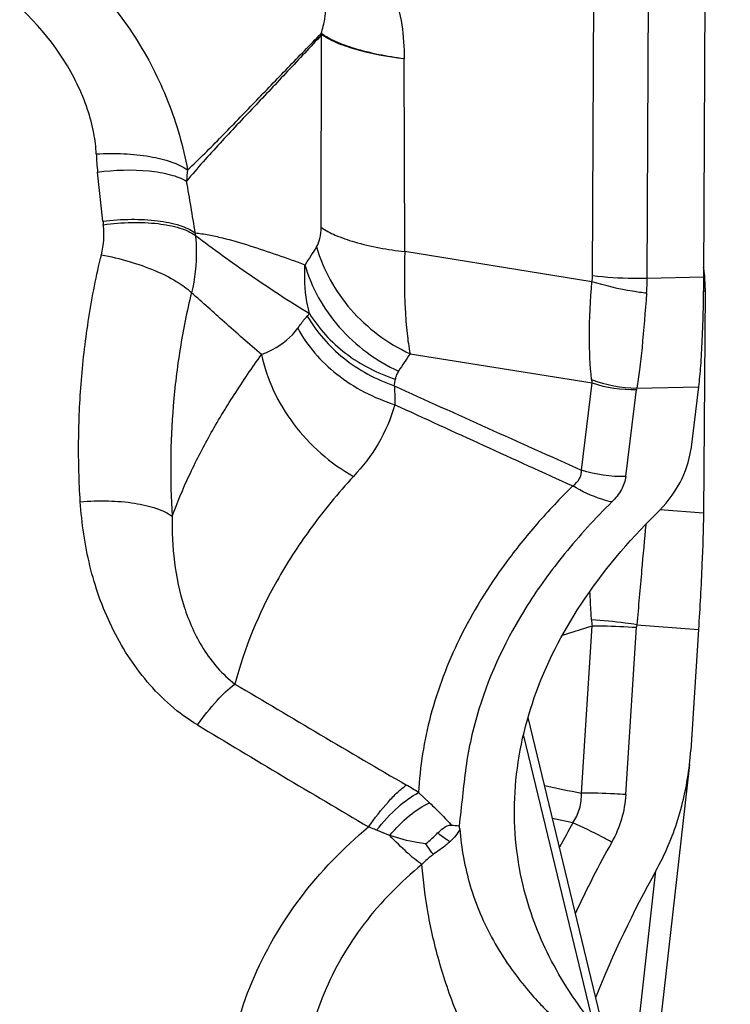
# Model space of a CAD drawing. Units: millimetres. Extents: x 0 to 594, y 0 to 420.
# Drawn here: x 453 to 455, y 281 to 284 of the extents above; entities that cross this region are included whole.
import ezdxf
from ezdxf.enums import TextEntityAlignment as Align

# ---------------------------------------------------------------- set-up
doc = ezdxf.new("R2010")
doc.units = ezdxf.units.MM
doc.header["$LTSCALE"] = 32.67
doc.layers.get('0').update_dxf_attribs({"linetype": 'CONTINUOUS'})
doc.layers.add('607088417-000_CL', color=7, linetype='CONTINUOUS')
doc.layers.add('607088658-000_DIM', color=7, linetype='CONTINUOUS')
doc.styles.get("Standard").update_dxf_attribs({"font": 'TXT.SHX', "width": 0.7})
doc.styles.add('TEXTSTYLE_2', font='gdt', dxfattribs={"width": 0.7})
doc.dimstyles.new('DIMSTYLE_1', dxfattribs={"dimtxt": 3.5, "dimasz": 3.5, "dimexe": 1.5, "dimexo": 0, "dimgap": 0.875, "dimtad": 1, "dimdec": 3, "dimdsep": 46, "dimtxsty": 'STANDARD', "dimblk": '_FILLED', "dimblk1": '_FILLED', "dimblk2": '_FILLED', "dimcen": 0.09, "dimclrt": 2, "dimadec": 3, "dimazin": 2, "dimtol": 1, "dimtp": 0.25, "dimtm": 0.25, "dimtfac": 1, "dimtdec": 3, "dimtofl": 0, "dimtmove": 0, "dimatfit": 3, "dimldrblk": '_FILLED', "dimfxl": 1, "dimtolj": 1, "dimarcsym": 0})
doc.dimstyles.new('DIMSTYLE_2', dxfattribs={"dimtxt": 3.5, "dimasz": 3.5, "dimexe": 1.5, "dimexo": 0, "dimgap": 0.875, "dimtad": 1, "dimdec": 3, "dimdsep": 46, "dimtxsty": 'STANDARD', "dimblk": '_FILLED', "dimblk1": '_FILLED', "dimblk2": '_FILLED', "dimcen": 0.09, "dimclrt": 2, "dimadec": 3, "dimazin": 2, "dimtol": 1, "dimtp": 0.15, "dimtm": 0.15, "dimtfac": 1, "dimtdec": 3, "dimtofl": 0, "dimtmove": 0, "dimatfit": 3, "dimldrblk": '_FILLED', "dimfxl": 1, "dimtolj": 1, "dimarcsym": 0})

# ---------------------------------------------------------------- blocks, each defined once
blk = doc.blocks.new('_FILLED')
at = {"color": 0, "linetype": 'BYBLOCK'}
blk.add_solid([(0, 0), (-1, 0.125), (-1, -0.125)], dxfattribs=at)
blk = doc.blocks.new('*D0')
at = {"layer": '607088658-000_DIM', "color": 3, "linetype": 'CONTINUOUS'}
for p, q in [((454.0705, 290.2866), (479.2418, 290.2866)), ((477.7418, 290.2866), (477.7418, 258.7866)), ((477.7418, 227.2866), (477.7418, 258.7866))]:
    blk.add_line(p, q, dxfattribs=at)
at = {"layer": '607088658-000_DIM', "color": 3, "linetype": 'CONTINUOUS', "xscale": 3.5, "yscale": 3.5, "zscale": 3.5, "rotation": 90}
blk.add_blockref('_FILLED', (477.7418, 290.2866), dxfattribs=at)
at = {"layer": '607088658-000_DIM', "color": 2, "linetype": 'CONTINUOUS'}
for s, height, width, p in [('0.25', 2.45, 0.714286, (476.3418, 265.1741)), ('Z=10', 3.5, 0.714286, (482.9918, 258.7866)), ('63', 3.5, 0.75, (476.8668, 256.1908))]:
    blk.add_text(s, height=height, rotation=90, dxfattribs=dict(at, width=width)).set_placement(p, align=Align.CENTER)
at = {"layer": '607088658-000_DIM', "color": 2, "linetype": 'CONTINUOUS', "style": 'TEXTSTYLE_2'}
for s, height, p in [('`', 2.45, (476.3418, 260.245)), ('n', 3.5, (476.8668, 251.2325))]:
    blk.add_text(s, height=height, rotation=90, dxfattribs=at).set_placement(p, align=Align.CENTER)
blk = doc.blocks.new('_NONE')
blk = doc.blocks.new('*D1')
at = {"layer": '607088658-000_DIM', "color": 3, "linetype": 'CONTINUOUS'}
for p, q in [((414.8705, 273.9471), (414.8705, 312.2866)), ((454.8705, 290.2866), (454.8705, 312.2866)), ((414.8705, 310.7866), (434.8705, 310.7866)), ((454.8705, 310.7866), (434.8705, 310.7866))]:
    blk.add_line(p, q, dxfattribs=at)
at = {"layer": '607088658-000_DIM', "color": 3, "linetype": 'CONTINUOUS', "xscale": 3.5, "yscale": 3.5, "zscale": 3.5, "rotation": 180}
blk.add_blockref('_FILLED', (414.8705, 310.7866), dxfattribs=at)
at = {"layer": '607088658-000_DIM', "color": 3, "linetype": 'CONTINUOUS', "xscale": 3.5, "yscale": 3.5, "zscale": 3.5}
blk.add_blockref('_FILLED', (454.8705, 310.7866), dxfattribs=at)
at = {"layer": '607088658-000_DIM', "color": 2, "linetype": 'CONTINUOUS'}
for s, height, width, p in [('40', 3.5, 0.785714, (430.2039, 311.6616)), ('0.15', 2.45, 0.660714, (439.0497, 312.1866))]:
    blk.add_text(s, height=height, dxfattribs=dict(at, width=width)).set_placement(p, align=Align.CENTER)
at = {"layer": '607088658-000_DIM', "color": 2, "linetype": 'CONTINUOUS', "style": 'TEXTSTYLE_2'}
blk.add_text('`', height=2.45, dxfattribs=at).set_placement((434.383, 312.1866), align=Align.CENTER)

msp = doc.modelspace()

# ---------------------------------------------------------------- linework, layer by layer
at = {"layer": '607088417-000_CL', "color": 9, "linetype": 'CONTINUOUS'}
for p, q in [((454.7208, 283.1428), (454.7251, 284.0972)), ((454.5791, 283.1499), (454.5833, 284.0757)), ((453.8762, 283.2755), (453.8777, 283.7737)), ((454.0929, 283.2124), (454.0912, 283.7113)), ((454.5777, 283.1345), (454.0929, 283.2124)), ((454.8664, 283.146), (454.7208, 283.1428)), ((454.8661, 283.1109), (454.8707, 283.1106)), ((454.8708, 283.1232), (454.8662, 283.1235)), ((454.1066, 282.948), (454.5779, 282.8723)), ((454.5502, 282.647), (454.5779, 282.8723)), ((454.6653, 282.63), (454.693, 282.8553)), ((454.6937, 282.8588), (454.693, 282.8553)), ((454.6937, 282.8588), (454.8535, 282.8623)), ((454.8664, 282.5354), (454.7538, 282.5437)), ((454.5018, 282.2194), (454.5779, 282.2435)), ((454.5502, 281.8105), (454.5779, 282.2435)), ((454.6653, 281.8068), (454.693, 282.2399)), ((454.6937, 282.2465), (454.8535, 282.2346)), ((454.4004, 281.9594), (454.5811, 281.2124)), ((454.1287, 281.8121), (454.157, 281.7856)), ((454.5279, 281.7337), (454.4758, 281.7452)), ((454.6368, 280.6648), (454.7435, 281.6098))]:
    msp.add_line(p, q, dxfattribs=at)
at = {"layer": '607088417-000_CL', "color": 7, "linetype": 'CONTINUOUS'}
for p, q in [((454.8707, 284.1003), (454.8664, 283.146)), ((454.8707, 283.1105), (454.8664, 282.5354)), ((454.8535, 282.8623), (454.8335, 282.6996)), ((454.8535, 282.2346), (454.8335, 281.9219)), ((454.6297, 281.1091), (454.4125, 282.0067)), ((454.8301, 281.884), (454.8335, 281.9219)), ((454.8302, 281.8845), (454.6306, 280.117))]:
    msp.add_line(p, q, dxfattribs=at)
at = {"layer": '607088417-000_CL', "color": 9, "linetype": 'CONTINUOUS'}
for centre, radius, start, end in [((454.111, 283.8591), 0.2484, 199.2865, 200.1091), ((453.8963, 283.4862), 0.6027, 182.0029, 186.477), ((438.2132, 281.7103), 15.1806, 5.97747, 6.45967), ((453.9132, 283.3788), 0.3855, 173.2901, 177.6184), ((448.7404, 282.5325), 4.8646, 8.6091, 10.2097), ((453.0974, 283.2564), 0.2164, 346.0583, 6.7867), ((453.9144, 283.3544), 0.6064, 185.9836, 186.8646), ((453.925, 283.2961), 0.3765, 185.3882, 186.343), ((459.6347, 279.4384), 6.9014, 146.72761, 147.1852), ((454.4891, 283.1503), 0.0901, 349.9029, 359.7549), ((454.1991, 283.1451), 0.5217, 355.5223, 359.7521), ((453.7739, 283.1083), 0.0915, 316.716, 322.0127), ((459.5643, 279.3021), 6.5635, 146.25568, 146.72728), ((453.8154, 282.9145), 0.2553, 348.8071, 352.7114), ((454.7006, 283.2083), 0.3495, 249.2191, 268.8695), ((454.6984, 282.8943), 0.1226, 186.0042, 190.3471), ((485.5228, 352.1072), 76.0528, 245.567535, 245.967707), ((508.7106, 401.9523), 131.07, 245.360696, 245.582213), ((454.9484, 282.2827), 0.3726, 183.6125, 186.0293), ((454.7749, 282.2346), 0.0821, 171.6392, 176.3108), ((480.0007, 326.2958), 51.4594, 239.20255, 239.7764), ((481.4329, 328.2234), 53.9897, 238.91354, 239.46078), ((453.7242, 281.1902), 0.7419, 56.9628, 59.8129), ((460.206, 308.9957), 27.7674, 258.04717, 258.24749), ((457.1066, 280.2952), 2.9528, 150.846, 152.2354), ((457.1257, 280.2901), 2.8594, 150.8241, 154.9647)]:
    msp.add_arc(centre, radius, start, end, dxfattribs=at)
at = {"layer": '607088417-000_CL', "color": 7, "linetype": 'CONTINUOUS'}
for centre, radius, start, end in [((454.5356, 283.1207), 0.3353, 6, 8.7869), ((454.5457, 283.1217), 0.3252, 0.2571, 6.0111), ((456.1811, 283.1006), 1.3104, 179.2964, 179.5664), ((454.4751, 283.1215), 0.3957, 359.3104, 0.2477), ((454.2391, 281.9295), 0.2032, 262.7268, 268.4306), ((457.1637, 280.2587), 2.7719, 150.828, 158.3592)]:
    msp.add_arc(centre, radius, start, end, dxfattribs=at)
at = {"layer": '607088417-000_CL', "color": 9, "linetype": 'CONTINUOUS'}
for points, knots in [([(453.1313, 284.0363), (453.1834, 284.0011), (453.2806, 283.92), (453.399, 283.772), (453.4846, 283.6045), (453.5192, 283.4843), (453.5303, 283.4238)], [0, 0, 0, 0, 0.251476, 0.502866, 0.753842, 1, 1, 1, 1]), ([(453.2939, 283.4651), (453.2933, 283.4831), (453.2883, 283.5223), (453.2659, 283.6061), (453.1911, 283.7579), (453.0833, 283.8654), (453.0003, 283.9199)], [0, 0, 0, 0, 0.096774, 0.211516, 0.465507, 1, 1, 1, 1]), ([(454.0626, 283.8867), (454.073, 283.8585), (454.0877, 283.8004), (454.0915, 283.7407), (454.0912, 283.7113)], [0, 0, 0, 0, 0.504968, 1, 1, 1, 1]), ([(453.8765, 283.777), (453.8786, 283.7832), (453.8854, 283.8062), (453.8889, 283.8309), (453.8865, 283.8483)], [0, 0, 0, 0, 0.268978, 1, 1, 1, 1]), ([(453.8777, 283.7737), (453.8485, 283.742), (453.7901, 283.6796), (453.7022, 283.5865), (453.6136, 283.4929), (453.5557, 283.4286), (453.528, 283.3948)], [0, 0, 0, 0, 0.250365, 0.497284, 0.74536, 1, 1, 1, 1]), ([(453.5303, 283.4238), (453.5605, 283.4517), (453.6187, 283.5101), (453.7043, 283.599), (453.7902, 283.688), (453.8476, 283.7474), (453.8765, 283.777)], [0, 0, 0, 0, 0.249643, 0.499391, 0.748765, 1, 1, 1, 1]), ([(454.0907, 283.7114), (454.0475, 283.7172), (453.987, 283.7286), (453.9162, 283.7539), (453.888, 283.7688), (453.8765, 283.777)], [0, 0, 0, 0, 0.579761, 0.812639, 1, 1, 1, 1]), ([(454.0912, 283.7113), (454.0483, 283.7166), (453.9882, 283.7272), (453.9175, 283.7514), (453.8893, 283.7657), (453.8777, 283.7737)], [0, 0, 0, 0, 0.579101, 0.812216, 1, 1, 1, 1]), ([(453.2939, 283.4651), (453.3178, 283.4666), (453.3643, 283.4671), (453.43, 283.4604), (453.4858, 283.4471), (453.5179, 283.4327), (453.5303, 283.4238)], [0, 0, 0, 0, 0.294791, 0.572417, 0.812363, 1, 1, 1, 1]), ([(453.2974, 283.4182), (453.3416, 283.424), (453.4058, 283.4264), (453.4831, 283.4138), (453.5152, 283.4023), (453.528, 283.3948)], [0, 0, 0, 0, 0.570136, 0.810138, 1, 1, 1, 1]), ([(453.3113, 283.2912), (453.3356, 283.2942), (453.383, 283.2974), (453.45, 283.2941), (453.5061, 283.2832), (453.5383, 283.2695), (453.5502, 283.2607)], [0, 0, 0, 0, 0.300557, 0.580528, 0.818399, 1, 1, 1, 1]), ([(453.3123, 283.2819), (453.3366, 283.2853), (453.3838, 283.2891), (453.4507, 283.2866), (453.5067, 283.2764), (453.5389, 283.2632), (453.5508, 283.2545)], [0, 0, 0, 0, 0.301128, 0.581222, 0.818843, 1, 1, 1, 1]), ([(453.5508, 283.2545), (453.5521, 283.2422), (453.5552, 283.1925), (453.5495, 283.1422), (453.5407, 283.1057)], [0, 0, 0, 0, 0.24698, 1, 1, 1, 1]), ([(453.5502, 283.2607), (453.5619, 283.2598), (453.5856, 283.2562), (453.6329, 283.2455), (453.6922, 283.2279), (453.7633, 283.204), (453.8107, 283.1871), (453.8345, 283.1785)], [0, 0, 0, 0, 0.119158, 0.241218, 0.490497, 0.744049, 1, 1, 1, 1]), ([(453.5508, 283.2545), (453.5972, 283.2193), (453.6938, 283.149), (453.7941, 283.0842), (453.8461, 283.052)], [0, 0, 0, 0, 0.487623, 1, 1, 1, 1]), ([(453.8646, 283.2247), (453.8688, 283.2311), (453.8747, 283.2481), (453.8762, 283.2657), (453.8762, 283.2755)], [0, 0, 0, 0, 0.437718, 1, 1, 1, 1]), ([(453.8762, 283.2755), (453.8876, 283.2674), (453.9159, 283.2527), (453.9877, 283.2282), (454.049, 283.2176), (454.0929, 283.2124)], [0, 0, 0, 0, 0.18463, 0.416812, 1, 1, 1, 1]), ([(453.2526, 282.5649), (453.2494, 282.6168), (453.2464, 282.7218), (453.2537, 282.8811), (453.2729, 283.0428), (453.2942, 283.1506), (453.3074, 283.2042)], [0, 0, 0, 0, 0.242038, 0.488861, 0.742507, 1, 1, 1, 1]), ([(453.3074, 283.2042), (453.3315, 283.1997), (453.3783, 283.1884), (453.4434, 283.1656), (453.4982, 283.1389), (453.529, 283.1173), (453.5407, 283.1057)], [0, 0, 0, 0, 0.287029, 0.563538, 0.807092, 1, 1, 1, 1]), ([(453.8646, 283.2247), (453.881, 283.1653), (453.9447, 283.0517), (454.0487, 282.9748), (454.1066, 282.948)], [0, 0, 0, 0, 0.491209, 1, 1, 1, 1]), ([(454.0929, 283.2124), (454.0915, 283.1626), (454.0915, 283.0918), (454.098, 283.0037), (454.1032, 282.9653), (454.1066, 282.948)], [0, 0, 0, 0, 0.562906, 0.800285, 1, 1, 1, 1]), ([(453.8461, 283.052), (453.8435, 283.0622), (453.8347, 283.1037), (453.8326, 283.1466), (453.8345, 283.1785)], [0, 0, 0, 0, 0.246617, 1, 1, 1, 1]), ([(453.8345, 283.1785), (453.851, 283.1193), (453.9149, 283.0061), (454.0189, 282.9295), (454.0768, 282.903)], [0, 0, 0, 0, 0.491079, 1, 1, 1, 1]), ([(454.5766, 282.8815), (454.5727, 282.9182), (454.569, 283.0027), (454.5734, 283.0871), (454.5777, 283.1345)], [0, 0, 0, 0, 0.437106, 1, 1, 1, 1]), ([(454.7192, 283.1044), (454.7071, 283.1058), (454.6594, 283.1128), (454.6122, 283.1238), (454.5777, 283.1345)], [0, 0, 0, 0, 0.25222, 1, 1, 1, 1]), ([(454.7208, 283.1428), (454.7087, 283.1426), (454.6614, 283.1424), (454.6141, 283.1454), (454.5791, 283.1499)], [0, 0, 0, 0, 0.254753, 1, 1, 1, 1]), ([(453.5407, 283.1057), (453.5286, 283.0579), (453.5092, 282.9609), (453.4917, 282.815), (453.485, 282.6701), (453.4878, 282.5745), (453.4907, 282.5272)], [0, 0, 0, 0, 0.25381, 0.508331, 0.756092, 1, 1, 1, 1]), ([(453.7223, 282.9461), (453.6897, 282.9737), (453.629, 283.0266), (453.5694, 283.0808), (453.5407, 283.1057)], [0, 0, 0, 0, 0.52903, 1, 1, 1, 1]), ([(454.7192, 283.1044), (454.7155, 283.0576), (454.7104, 282.9914), (454.7017, 282.9096), (454.6966, 282.8745), (454.6937, 282.8588)], [0, 0, 0, 0, 0.570031, 0.805659, 1, 1, 1, 1]), ([(453.8461, 283.052), (453.8702, 283.0126), (453.9364, 282.9413), (454.0225, 282.8972), (454.0686, 282.8821)], [0, 0, 0, 0, 0.487963, 1, 1, 1, 1]), ([(453.8158, 283.0139), (453.8178, 283.0169), (453.8256, 283.0279), (453.8339, 283.0385), (453.8406, 283.0456)], [0, 0, 0, 0, 0.272783, 1, 1, 1, 1]), ([(453.8406, 283.0456), (453.8643, 283.0041), (453.9307, 282.9288), (454.0186, 282.8814), (454.0658, 282.865)], [0, 0, 0, 0, 0.488643, 1, 1, 1, 1]), ([(453.7223, 282.9461), (453.7318, 282.9501), (453.7669, 282.9661), (453.7997, 282.9905), (453.8158, 283.0139)], [0, 0, 0, 0, 0.266769, 1, 1, 1, 1]), ([(453.8158, 283.0139), (453.8401, 282.9679), (453.9146, 282.8841), (454.0132, 282.8336), (454.0669, 282.8162)], [0, 0, 0, 0, 0.479481, 1, 1, 1, 1]), ([(453.4907, 282.5272), (453.504, 282.5629), (453.5337, 282.6343), (453.5876, 282.739), (453.6509, 282.8434), (453.6975, 282.9119), (453.7223, 282.9462)], [0, 0, 0, 0, 0.237863, 0.482552, 0.735586, 1, 1, 1, 1]), ([(453.7223, 282.9462), (453.7352, 282.8815), (453.7958, 282.7556), (453.9003, 282.6642), (453.9602, 282.6304)], [0, 0, 0, 0, 0.489159, 1, 1, 1, 1]), ([(454.0768, 282.903), (454.0757, 282.9013), (454.0719, 282.8948), (454.0693, 282.8876), (454.0686, 282.8821)], [0, 0, 0, 0, 0.270154, 1, 1, 1, 1]), ([(454.0658, 282.865), (454.066, 282.8612), (454.067, 282.845), (454.0672, 282.8287), (454.0669, 282.8162)], [0, 0, 0, 0, 0.231841, 1, 1, 1, 1]), ([(454.0669, 282.8162), (454.0575, 282.7809), (454.0285, 282.7138), (453.9843, 282.6563), (453.9602, 282.6304)], [0, 0, 0, 0, 0.508243, 1, 1, 1, 1]), ([(454.5279, 282.6058), (454.535, 282.6109), (454.5444, 282.6201), (454.5502, 282.6356), (454.5505, 282.6432), (454.5502, 282.647)], [0, 0, 0, 0, 0.535582, 0.770778, 1, 1, 1, 1]), ([(453.9602, 282.6304), (453.9198, 282.587), (453.8488, 282.4998), (453.735, 282.3254), (453.6772, 282.186), (453.6532, 282.0931)], [0, 0, 0, 0, 0.28496, 0.53894, 1, 1, 1, 1]), ([(454.6653, 282.63), (454.6638, 282.6183), (454.6551, 282.5938), (454.6388, 282.5739), (454.6291, 282.5644)], [0, 0, 0, 0, 0.463932, 1, 1, 1, 1]), ([(454.5279, 282.6058), (454.4957, 282.5741), (454.4353, 282.5099), (454.3317, 282.3815), (454.2312, 282.2185), (454.154, 282.0167), (454.1319, 281.8792), (454.1287, 281.8121)], [0, 0, 0, 0, 0.149365, 0.290772, 0.544387, 0.778045, 1, 1, 1, 1]), ([(454.6291, 282.5644), (454.6205, 282.5663), (454.5852, 282.5759), (454.5516, 282.5915), (454.5279, 282.6058)], [0, 0, 0, 0, 0.24219, 1, 1, 1, 1]), ([(453.2526, 282.5649), (453.2768, 282.567), (453.3239, 282.5685), (453.3904, 282.563), (453.4464, 282.5504), (453.4786, 282.5361), (453.4907, 282.5272)], [0, 0, 0, 0, 0.297484, 0.576293, 0.815313, 1, 1, 1, 1]), ([(453.5563, 281.9872), (453.5315, 282.0018), (453.485, 282.0361), (453.4051, 282.1175), (453.3287, 282.2378), (453.2722, 282.3976), (453.2565, 282.5091), (453.2526, 282.5649)], [0, 0, 0, 0, 0.127781, 0.254272, 0.503833, 0.751918, 1, 1, 1, 1]), ([(454.6291, 282.5644), (454.586, 282.522), (454.5077, 282.4363), (454.3814, 282.2629), (454.3139, 282.1221), (454.2849, 282.0278)], [0, 0, 0, 0, 0.282503, 0.539892, 1, 1, 1, 1]), ([(453.4908, 282.5272), (453.4896, 282.4878), (453.4929, 282.4086), (453.5178, 282.2918), (453.5665, 282.1809), (453.6204, 282.1177), (453.6532, 282.0931)], [0, 0, 0, 0, 0.247178, 0.49411, 0.743036, 1, 1, 1, 1]), ([(454.7175, 282.506), (454.7132, 282.4667), (454.7058, 282.3801), (454.6982, 282.2936), (454.6937, 282.2465)], [0, 0, 0, 0, 0.45542, 1, 1, 1, 1]), ([(454.5766, 282.2592), (454.5762, 282.2654), (454.5747, 282.2899), (454.5734, 282.3144), (454.5726, 282.3326)], [0, 0, 0, 0, 0.254524, 1, 1, 1, 1]), ([(454.6937, 282.2465), (454.6838, 282.248), (454.6449, 282.2536), (454.6058, 282.2574), (454.5766, 282.2592)], [0, 0, 0, 0, 0.254981, 1, 1, 1, 1]), ([(454.5779, 282.2435), (454.5872, 282.2437), (454.6256, 282.2437), (454.664, 282.242), (454.693, 282.2399)], [0, 0, 0, 0, 0.243728, 1, 1, 1, 1]), ([(453.5563, 281.9872), (453.5719, 282.0093), (453.6015, 282.047), (453.6361, 282.081), (453.6532, 282.0931)], [0, 0, 0, 0, 0.562648, 1, 1, 1, 1]), ([(454.2849, 282.0278), (454.2774, 282.0029), (454.2638, 281.9531), (454.2504, 281.8773), (454.2425, 281.8015), (454.2365, 281.7513), (454.2335, 281.7262)], [0, 0, 0, 0, 0.254628, 0.504725, 0.752382, 1, 1, 1, 1]), ([(453.9992, 281.7231), (454.015, 281.7458), (454.0389, 281.7771), (454.073, 281.8122), (454.0894, 281.8259), (454.0973, 281.8314)], [0, 0, 0, 0, 0.565953, 0.803051, 1, 1, 1, 1]), ([(454.0199, 281.7149), (454.0371, 281.7361), (454.0702, 281.7722), (454.1094, 281.8024), (454.1287, 281.8121)], [0, 0, 0, 0, 0.559022, 1, 1, 1, 1]), ([(454.5279, 281.7337), (454.5357, 281.7448), (454.548, 281.7695), (454.5509, 281.797), (454.5502, 281.8105)], [0, 0, 0, 0, 0.502514, 1, 1, 1, 1]), ([(454.6653, 281.8068), (454.6555, 281.8075), (454.6172, 281.81), (454.5788, 281.8108), (454.5502, 281.8105)], [0, 0, 0, 0, 0.254062, 1, 1, 1, 1]), ([(454.6653, 281.8068), (454.6639, 281.7854), (454.6564, 281.7427), (454.6396, 281.7028), (454.6291, 281.6841)], [0, 0, 0, 0, 0.499988, 1, 1, 1, 1]), ([(454.0539, 281.701), (454.0696, 281.7197), (454.1009, 281.7518), (454.1384, 281.7773), (454.157, 281.7856)], [0, 0, 0, 0, 0.545129, 1, 1, 1, 1]), ([(454.157, 281.7856), (454.1622, 281.7807), (454.1817, 281.7622), (454.2007, 281.7431), (454.2133, 281.728)], [0, 0, 0, 0, 0.268537, 1, 1, 1, 1]), ([(453.6374, 280.8415), (453.6245, 280.9214), (453.6222, 281.0871), (453.6881, 281.3276), (453.8154, 281.5464), (453.9337, 281.6689), (453.9992, 281.7231)], [0, 0, 0, 0, 0.244281, 0.491706, 0.743597, 1, 1, 1, 1]), ([(454.0199, 281.7149), (454.0182, 281.7156), (454.0114, 281.7186), (454.0045, 281.7212), (453.9992, 281.7231)], [0, 0, 0, 0, 0.244513, 1, 1, 1, 1]), ([(454.6291, 281.684), (454.6206, 281.6887), (454.5874, 281.7063), (454.5535, 281.7226), (454.5279, 281.7337)], [0, 0, 0, 0, 0.257549, 1, 1, 1, 1]), ([(454.0539, 281.701), (454.0511, 281.7021), (454.0397, 281.7065), (454.0284, 281.7112), (454.0199, 281.7149)], [0, 0, 0, 0, 0.24641, 1, 1, 1, 1]), ([(454.1476, 281.6793), (454.1399, 281.6804), (454.1082, 281.6853), (454.0769, 281.6931), (454.0539, 281.701)], [0, 0, 0, 0, 0.241551, 1, 1, 1, 1]), ([(454.1375, 281.6258), (454.1242, 281.6351), (454.0954, 281.6594), (454.0686, 281.6857), (454.0539, 281.701)], [0, 0, 0, 0, 0.433968, 1, 1, 1, 1]), ([(454.2098, 281.685), (454.2072, 281.6865), (454.1962, 281.6934), (454.1858, 281.7012), (454.1782, 281.7075)], [0, 0, 0, 0, 0.23615, 1, 1, 1, 1]), ([(454.2355, 281.7168), (454.2327, 281.7111), (454.2247, 281.6999), (454.2151, 281.69), (454.2098, 281.685)], [0, 0, 0, 0, 0.464689, 1, 1, 1, 1]), ([(454.2354, 281.718), (454.2393, 281.6683), (454.2528, 281.5934), (454.2873, 281.4981), (454.3213, 281.4281), (454.3621, 281.3634), (454.4043, 281.3085), (454.44, 281.268), (454.4611, 281.2471), (454.4693, 281.2398)], [0, 0, 0, 0, 0.27466, 0.415317, 0.558325, 0.702374, 0.836546, 0.939567, 1, 1, 1, 1]), ([(454.1668, 281.6519), (454.1653, 281.6539), (454.1587, 281.6629), (454.1524, 281.6721), (454.1476, 281.6793)], [0, 0, 0, 0, 0.224603, 1, 1, 1, 1]), ([(454.2098, 281.685), (454.2068, 281.6822), (454.1932, 281.6703), (454.1784, 281.6598), (454.1668, 281.6519)], [0, 0, 0, 0, 0.226374, 1, 1, 1, 1]), ([(454.1668, 281.6519), (454.1642, 281.65), (454.1537, 281.6423), (454.1441, 281.6332), (454.1375, 281.6258)], [0, 0, 0, 0, 0.244557, 1, 1, 1, 1]), ([(454.1375, 281.6258), (454.082, 281.5809), (453.9823, 281.4796), (453.8761, 281.2981), (453.8241, 281.1), (453.8293, 280.9648), (453.8419, 280.9004)], [0, 0, 0, 0, 0.261007, 0.514083, 0.760045, 1, 1, 1, 1]), ([(454.2937, 281.0841), (454.2922, 281.0917), (454.2872, 281.1058), (454.2788, 281.1259), (454.2706, 281.1448), (454.2595, 281.1689), (454.246, 281.1981), (454.2264, 281.2441), (454.2049, 281.3006), (454.1836, 281.3679), (454.1664, 281.4338), (454.1488, 281.5192), (454.1408, 281.5834), (454.1375, 281.6258)], [0, 0, 0, 0, 0.041047, 0.078873, 0.115139, 0.150383, 0.21889, 0.285621, 0.414714, 0.538764, 0.658546, 0.774873, 1, 1, 1, 1])]:
    msp.add_open_spline(points, degree=3, knots=knots, dxfattribs=at)
at = {"layer": '607088417-000_CL', "color": 7, "linetype": 'CONTINUOUS'}
for points, knots in [([(454.8664, 283.146), (454.8662, 283.0917), (454.8647, 283.0151), (454.8593, 282.9205), (454.8557, 282.8803), (454.8535, 282.8623)], [0, 0, 0, 0, 0.573313, 0.809094, 1, 1, 1, 1]), ([(454.7435, 282.533), (454.7679, 282.557), (454.8085, 282.6079), (454.8298, 282.6701), (454.8335, 282.6996)], [0, 0, 0, 0, 0.535434, 1, 1, 1, 1]), ([(454.3996, 281.5713), (454.3807, 281.65), (454.3664, 281.8165), (454.4198, 282.0685), (454.5466, 282.3151), (454.6714, 282.4621), (454.7435, 282.533)], [0, 0, 0, 0, 0.227761, 0.461964, 0.715766, 1, 1, 1, 1]), ([(454.8664, 282.5354), (454.8661, 282.4914), (454.8626, 282.3911), (454.8571, 282.2909), (454.8535, 282.2346)], [0, 0, 0, 0, 0.437733, 1, 1, 1, 1]), ([(454.7435, 281.6098), (454.767, 281.6519), (454.805, 281.7412), (454.8247, 281.8361), (454.8301, 281.884)], [0, 0, 0, 0, 0.499991, 1, 1, 1, 1]), ([(454.1781, 281.7075), (454.1829, 281.7121), (454.1928, 281.721), (454.2062, 281.7289), (454.2133, 281.728)], [0, 0, 0, 0, 0.480839, 1, 1, 1, 1]), ([(454.2354, 281.718), (454.2353, 281.7187), (454.2351, 281.7201), (454.2346, 281.7218), (454.2344, 281.7231), (454.2347, 281.7242), (454.2339, 281.7246), (454.2339, 281.7252), (454.234, 281.7258), (454.2336, 281.726), (454.2335, 281.7262)], [0, 0, 0, 0, 0.244217, 0.490621, 0.611769, 0.733413, 0.808529, 0.867684, 0.92809, 1, 1, 1, 1]), ([(454.1476, 281.6793), (454.1503, 281.6818), (454.1604, 281.6912), (454.1708, 281.7004), (454.1781, 281.7075)], [0, 0, 0, 0, 0.263059, 1, 1, 1, 1]), ([(454.5811, 281.2124), (454.5374, 281.2666), (454.4625, 281.3802), (454.4149, 281.5079), (454.3996, 281.5713)], [0, 0, 0, 0, 0.516473, 1, 1, 1, 1])]:
    msp.add_open_spline(points, degree=3, knots=knots, dxfattribs=at)
at = {"layer": '607088417-000_CL', "color": 9, "linetype": 'CONTINUOUS'}
for points in [[(454.5779, 282.8723), (454.6148, 282.8603), (454.6542, 282.8545), (454.693, 282.8553)], [(454.6653, 282.63), (454.6265, 282.6291), (454.587, 282.6349), (454.5502, 282.647)]]:
    msp.add_open_spline(points, degree=3, dxfattribs=at)

# ---------------------------------------------------------------- dimensions: what is measured, and where the dimension line sits
at = {"layer": '607088658-000_DIM', "color": 3, "linetype": 'CONTINUOUS'}
dim = msp.add_linear_dim(base=(454.8705, 310.7866), p1=(414.8705, 273.9471), p2=(454.8705, 290.2866), dimstyle='DIMSTYLE_2', dxfattribs=at)
dim.commit()
dim.dimension.update_dxf_attribs({"geometry": '*D1', "text_midpoint": (434.8705, 310.7866), "dimtype": 160})
dim = msp.add_linear_dim(base=(477.7418, 290.2866), p1=(476.7418, 227.2866), p2=(454.0705, 290.2866), angle=90, text='%%c<>\\PZ=10', dimstyle='DIMSTYLE_1', override={"dimblk1": 'NONE', "dimsah": 1}, dxfattribs=at)
dim.commit()
dim.dimension.update_dxf_attribs({"geometry": '*D0', "text_midpoint": (477.7418, 258.7866), "dimtype": 160})

doc.saveas('drawing.dxf')
